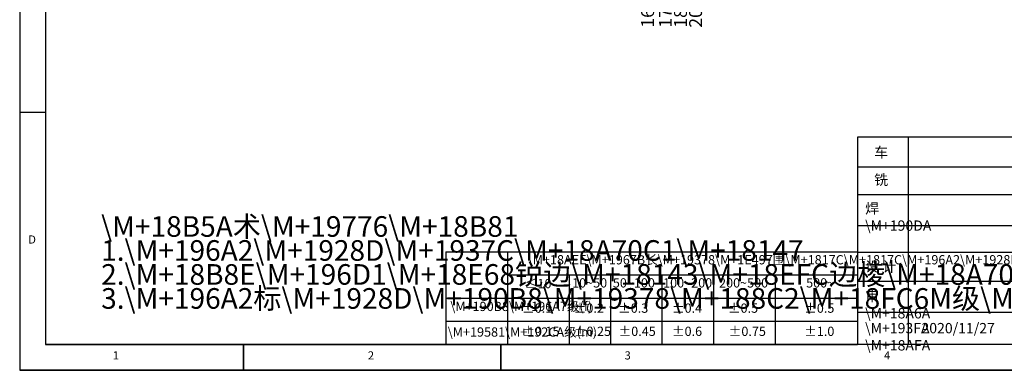
# Model space of a CAD drawing. Units: millimetres. Extents: x 21 to 1512, y 15 to 615.
# Drawn here: x 21 to 595, y 15 to 219 of the extents above; entities that cross this region are included whole.
import ezdxf

# ---------------------------------------------------------------- set-up
doc = ezdxf.new("R2010")
doc.units = ezdxf.units.MM
doc.header["$LTSCALE"] = 3
for name, color, linetype in [('图层5', 150, 'Continuous'), ('尺寸线', 7, 'Continuous'), ('尺寸线（尺寸标注等）', 1, 'Continuous'), ('细实线', 7, 'Continuous'), ('细实线(引出线、辅助线、剖面线、分界线及范围线螺纹的牙底线等)', 7, 'Continuous')]:
    doc.layers.add(name, color=color, linetype=linetype)
doc.layers.add('图层6', color=7, linetype='Continuous', lineweight=25)
doc.styles.add('SLDTEXTSTYLE0', font='TXT', dxfattribs={"width": 0.7, "bigfont": 'bigfont'})
doc.styles.add('SLDTEXTSTYLE1', font='TXT', dxfattribs={"width": 0.7})
doc.styles.add('SLDTEXTSTYLE3', font='TXT', dxfattribs={"width": 0.633333, "bigfont": 'bigfont'})
doc.styles.add('SLDTEXTSTYLE4', font='TXT', dxfattribs={"width": 0.700407})
doc.dimstyles.new('SLDDIMSTYLE1', dxfattribs={"dimtxt": 7.5, "dimasz": 6, "dimexe": 0, "dimexo": 0.0625, "dimgap": 1.875, "dimtad": 0, "dimtih": 1, "dimtoh": 1, "dimrnd": 1e-09, "dimzin": 12, "dimdsep": 46, "dimtxsty": 'SLDTEXTSTYLE1', "dimsah": 1, "dimcen": 0.09, "dimadec": 0, "dimazin": 3, "dimtfac": 1, "dimtofl": 0, "dimtmove": 0, "dimatfit": 3, "dimfxl": 0, "dimfrac": 2, "dimtolj": 1, "dimtzin": 12, "dimarcsym": 0})

# ---------------------------------------------------------------- blocks, each defined once
blk = doc.blocks.new('未注尺寸公差')
at = {"layer": '细实线(引出线、辅助线、剖面线、分界线及范围线螺纹的牙底线等)'}
for p, q in [((0, 54), (240, 54)), ((0, 54), (0, 0)), ((36, 54), (36, 0)), ((240, 54), (240, 0)), ((36, 40.5), (240, 40.5)), ((72, 40.5), (72, 0)), ((96, 40.5), (96, 0)), ((126, 40.5), (126, 0)), ((156, 40.5), (156, 0)), ((192, 40.5), (192, 0)), ((0, 27), (240, 27)), ((0, 13.5), (240, 13.5)), ((0, 0), (240, 0))]:
    blk.add_line(p, q, dxfattribs=at)
at = {"layer": '尺寸线（尺寸标注等）', "char_height": 5.4}
for s, insert, attachment_point, style in [('\\M+18AEE\\M+1967B长\\M+19378\\M+1E497围\\M+1817C\\M+1817C\\M+196A2\\M+1928D线\\M+18C5E\\M+18CF6\\M+18DB7(\\M+196A2\\M+1928D\\M+196BE\\M+188C2\\M+19581\\M+192CA级m)', (47.78, 52.03), 1, 'SLDTEXTSTYLE0'), ('≤10', (53.87, 38.15), 2, 'SLDTEXTSTYLE0'), ('10~50', (83.85, 38.57), 2, 'SLDTEXTSTYLE1'), ('50~100', (109.67, 38.57), 2, 'SLDTEXTSTYLE1'), ('100~200', (141, 38.57), 2, 'SLDTEXTSTYLE1'), ('200~500', (173.63, 38.57), 2, 'SLDTEXTSTYLE1'), ('500~', (218.26, 38.57), 2, 'SLDTEXTSTYLE1'), ('\\M+190B8\\M+196A7级(f)', (2.68, 24.87), 1, 'SLDTEXTSTYLE0'), ('±0.1', (53.28, 23.87), 2, 'SLDTEXTSTYLE1'), ('±0.2', (83.39, 23.87), 2, 'SLDTEXTSTYLE1'), ('±0.3', (109.26, 23.87), 2, 'SLDTEXTSTYLE1'), ('±0.4', (140.65, 23.87), 2, 'SLDTEXTSTYLE1'), ('±0.5', (173.28, 23.87), 2, 'SLDTEXTSTYLE1'), ('±0.5', (217.75, 23.87), 2, 'SLDTEXTSTYLE1'), ('\\M+19581\\M+192CA级(m)', (1.18, 9.95), 1, 'SLDTEXTSTYLE0'), ('±0.15', (55.47, 10.37), 2, 'SLDTEXTSTYLE1'), ('±0.25', (85.51, 10.37), 2, 'SLDTEXTSTYLE1'), ('±0.45', (111.58, 10.37), 2, 'SLDTEXTSTYLE1'), ('±0.6', (140.65, 10.37), 2, 'SLDTEXTSTYLE1'), ('±0.75', (175.8, 10.37), 2, 'SLDTEXTSTYLE1'), ('±1.0', (217.75, 10.37), 2, 'SLDTEXTSTYLE1')]:
    blk.add_mtext(s, dxfattribs=dict(at, insert=insert, attachment_point=attachment_point, style=style))
blk = doc.blocks.new('块1')
at = {"layer": '图层5'}
for p, q in [((30, 30), (314.4, 30)), ((145.5, 15), (145.5, 30)), ((295.5, 30), (295.5, 15)), ((15, 15), (876, 15))]:
    blk.add_line(p, q, dxfattribs=at)
at = {"layer": '尺寸线'}
for p, q in [((15, 615), (15, 15)), ((30, 600), (30, 30)), ((30, 165), (15, 165)), ((861, 150.78), (503.42, 150.78)), ((503.42, 150.78), (503.42, 30)), ((532.98, 150.78), (532.98, 83.78)), ((503.42, 133.48), (674.58, 133.48)), ((503.42, 117.28), (674.58, 117.28)), ((503.42, 99.24), (674.58, 99.24)), ((503.42, 83.78), (861, 83.78)), ((532.98, 83.78), (532.98, 30)), ((503.42, 66.92), (674.58, 66.92)), ((503.42, 48.93), (861, 48.93)), ((861, 30), (30, 30)), ((145.5, 30), (145.5, 15)), ((295.5, 15), (295.5, 30)), ((876, 15), (15, 15))]:
    blk.add_line(p, q, dxfattribs=at)
at = {"layer": '细实线'}
blk.add_blockref('未注尺寸公差', (263.4, 30.02), dxfattribs=at)
at = {"layer": '细实线', "char_height": 4.76, "attachment_point": 1, "style": 'SLDTEXTSTYLE1'}
for s, insert in [('D', (20, 93.54)), ('1', (69.25, 26.04)), ('2', (218, 26.04)), ('3', (367.67, 26.04)), ('4', (518.9, 26.04))]:
    blk.add_mtext(s, dxfattribs=dict(at, insert=insert))
blk = doc.blocks.new('SW_NOTE_0')
at = {"layer": '细实线', "color": 0, "char_height": 12, "attachment_point": 1, "style": 'SLDTEXTSTYLE0'}
for s, insert in [('\\M+18B5A术\\M+19776\\M+18B81', (0, 15.47)), ('1.\\M+196A2\\M+1928D\\M+1937C\\M+18A70C1\\M+18147', (0, 1.5)), ('2.\\M+18B8E\\M+196D1\\M+18E68锐边\\M+18143\\M+18EFC边棱\\M+18A70\\M+1937C钝\\M+18147', (0, -12.46)), ('3.\\M+196A2标\\M+1928D\\M+190B8\\M+19378\\M+188C2\\M+18FC6M级\\M+190A7\\M+18DEC\\M+18142', (0, -26.43))]:
    blk.add_mtext(s, dxfattribs=dict(at, insert=insert))
blk = doc.blocks.new('_D_12')
at = {"layer": '尺寸线（尺寸标注等）', "color": 1}
for p, q in [((387.32, 265.95), (387.32, 439.87)), ((388.62, 250.95), (387.32, 265.95)), ((388.62, 250.95), (388.62, 235.95)), ((379.8, 238.95), (388.62, 238.95))]:
    blk.add_line(p, q, dxfattribs=at)
blk.add_solid([(388.62, 238.95), (382.62, 240.45), (382.62, 237.45)], dxfattribs=at)
at = {"layer": '尺寸线（尺寸标注等）', "color": 1, "insert": (383.32, 214.13), "char_height": 7.5, "attachment_point": 1, "rotation": 90, "style": 'SLDTEXTSTYLE1'}
blk.add_mtext('165.2', dxfattribs=at)
blk = doc.blocks.new('_D_13')
at = {"layer": '尺寸线（尺寸标注等）', "color": 1}
for p, q in [((399.32, 265.95), (399.32, 444.47)), ((398.99, 250.95), (399.32, 265.95)), ((398.99, 250.95), (398.99, 235.95)), ((388.62, 238.95), (398.99, 238.95))]:
    blk.add_line(p, q, dxfattribs=at)
blk.add_solid([(398.99, 238.95), (392.99, 240.45), (392.99, 237.45)], dxfattribs=at)
at = {"layer": '尺寸线（尺寸标注等）', "color": 1, "insert": (393.68, 214.13), "char_height": 7.5, "attachment_point": 1, "rotation": 90, "style": 'SLDTEXTSTYLE1'}
blk.add_mtext('177.2', dxfattribs=at)
blk = doc.blocks.new('_D_14')
at = {"layer": '尺寸线（尺寸标注等）', "color": 1}
for p, q in [((411.32, 265.95), (411.32, 439.87)), ((407.8, 250.95), (411.32, 265.95)), ((407.8, 250.95), (407.8, 235.95)), ((398.99, 238.95), (407.8, 238.95))]:
    blk.add_line(p, q, dxfattribs=at)
blk.add_solid([(407.8, 238.95), (401.8, 240.45), (401.8, 237.45)], dxfattribs=at)
at = {"layer": '尺寸线（尺寸标注等）', "color": 1, "insert": (402.5, 214.13), "char_height": 7.5, "attachment_point": 1, "rotation": 90, "style": 'SLDTEXTSTYLE1'}
blk.add_mtext('189.2', dxfattribs=at)
blk = doc.blocks.new('_D_15')
at = {"layer": '尺寸线（尺寸标注等）', "color": 1}
for p, q in [((423.32, 265.95), (423.32, 339.47)), ((416.62, 250.95), (423.32, 265.95)), ((416.62, 250.95), (416.62, 235.95)), ((407.8, 238.95), (416.62, 238.95))]:
    blk.add_line(p, q, dxfattribs=at)
blk.add_solid([(416.62, 238.95), (410.62, 240.45), (410.62, 237.45)], dxfattribs=at)
at = {"layer": '尺寸线（尺寸标注等）', "color": 1, "insert": (411.32, 214.13), "char_height": 7.5, "attachment_point": 1, "rotation": 90, "style": 'SLDTEXTSTYLE1'}
blk.add_mtext('201.2', dxfattribs=at)

msp = doc.modelspace()

# ---------------------------------------------------------------- block references
at = {"layer": '细实线'}
for name, p in [('块1', (6.0162922, -0.3438729)), ('SW_NOTE_0', (68.501486, 88.9097401))]:
    msp.add_blockref(name, p, dxfattribs=at)

# ---------------------------------------------------------------- texts
at = {"layer": '图层6', "char_height": 6, "attachment_point": 1}
for s, insert, style in [('车', (519.1474751, 144.5355675), 'SLDTEXTSTYLE0'), ('铣', (519.1474751, 128.5697783), 'SLDTEXTSTYLE0'), ('焊 \\M+190DA', (513.9016415, 111.89187), 'SLDTEXTSTYLE3'), ('设 计', (513.9016415, 77.9841818), 'SLDTEXTSTYLE3'), ('审 \\M+18A6A', (513.9016415, 60.8494931), 'SLDTEXTSTYLE3'), ('\\M+193FA \\M+18AFA', (513.9016415, 42.1919997), 'SLDTEXTSTYLE3'), ('2020/11/27', (546.7515171, 42.1919996), 'SLDTEXTSTYLE4')]:
    msp.add_mtext(s, dxfattribs=dict(at, insert=insert, style=style))

# ---------------------------------------------------------------- dimensions: what is measured, and where the dimension line sits
at = {"layer": '尺寸线（尺寸标注等）', "color": 1}
for feature_location, offset, picture, middle in [((399.3174089, 444.4661741), (-0.329872, -208.5125077), '_D_13', (398.9875368, 225.0422082)), ((387.3174089, 439.8661741), (1.3030449, -203.9125077), '_D_12', (388.6204538, 225.0422082)), ((411.3174089, 439.8661741), (-3.5134135, -203.9125077), '_D_14', (407.8039953, 225.0422082)), ((423.3174089, 339.4661741), (-6.6969551, -103.5125077), '_D_15', (416.6204538, 225.0422082))]:
    dim = msp.add_ordinate_dim(feature_location=feature_location, offset=offset, dtype=1, origin=(222.1070403, 292.9661741), dimstyle='SLDDIMSTYLE1', dxfattribs=at)
    dim.commit()
    dim.dimension.update_dxf_attribs({"geometry": picture, "text_midpoint": middle})

doc.saveas('drawing.dxf')
